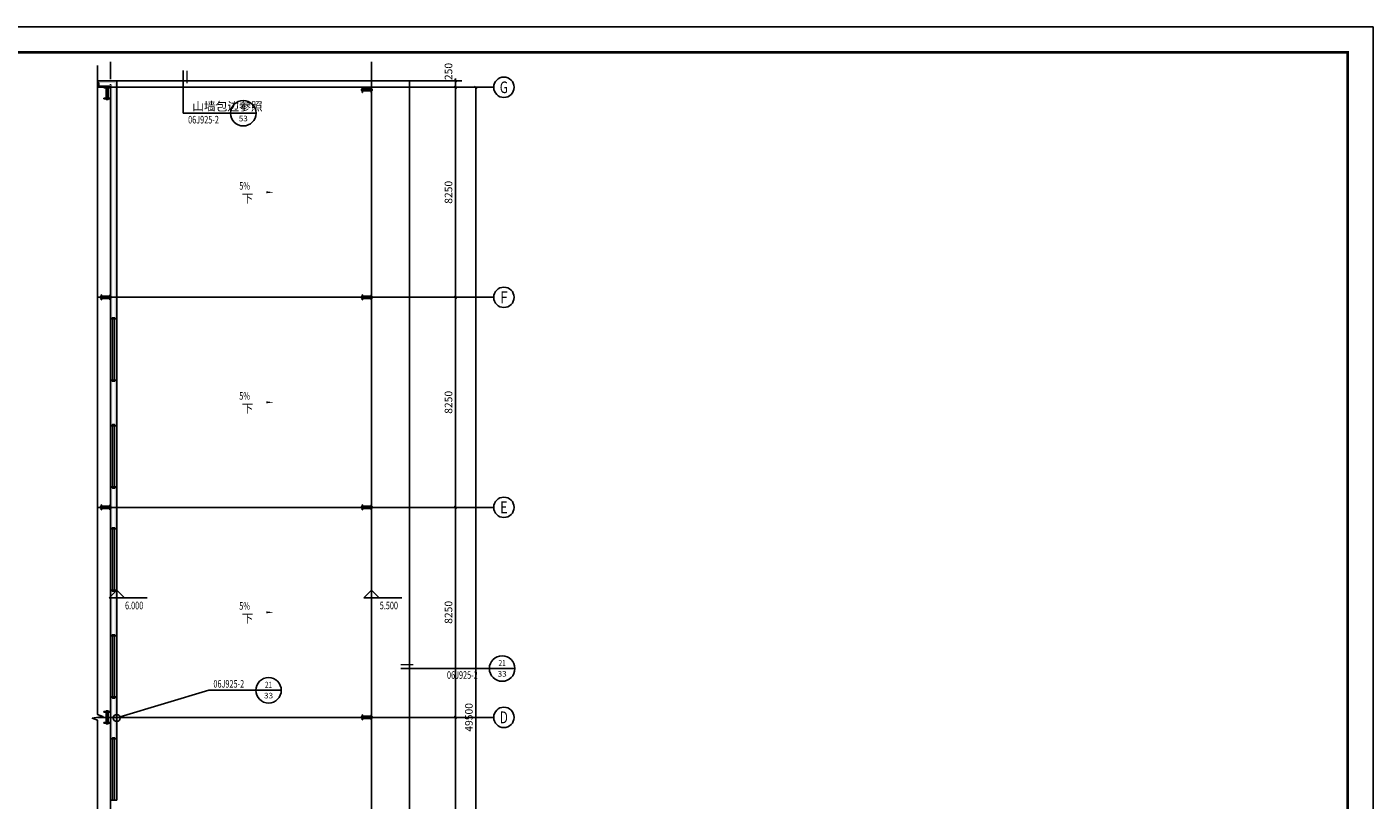
# Model space of a CAD drawing. Extents: x 36584 to 205784, y -129124 to -9324.
# Drawn here: x 152936 to 205784, y -39695 to -9324 of the extents above; entities that cross this region are included whole.
import ezdxf
from ezdxf.enums import TextEntityAlignment as Align

# ---------------------------------------------------------------- set-up
doc = ezdxf.new("R2010")
doc.units = 0
doc.header["$LTSCALE"] = 1000
doc.header["$MEASUREMENT"] = 0
doc.linetypes.add('DOTE', pattern=[2.42, 2, -0.2, 0.02, -0.2])
for name, color, linetype in [('AXIS', 3, 'Continuous'), ('AXIS_TEXT', 7, 'Continuous'), ('COLUMN', 9, 'Continuous'), ('DIM_ELEV', 3, 'Continuous'), ('DIM_IDEN', 3, 'Continuous'), ('DIM_SYMB', 3, 'Continuous'), ('DOTE', 1, 'Continuous'), ('PUB_TEXT', 7, 'Continuous'), ('PUB_TITLE', 4, 'Continuous'), ('PUB_WALL', 9, 'Continuous'), ('WALL', 9, 'Continuous'), ('WINDOW', 4, 'Continuous')]:
    doc.layers.add(name, color=color, linetype=linetype)
doc.styles.add('_TCH_AXIS', font='COMPLEX', dxfattribs={"bigfont": 'GBCBIG'})
doc.styles.add('_TCH_DIM', font='SIMPLEX', dxfattribs={"bigfont": 'GBCBIG'})
doc.styles.add('_TCH_DIM_T3', font='SIMPLEX', dxfattribs={"width": 0.705882, "bigfont": 'GBCBIG'})
doc.styles.add('_TCH_LABEL', font='COMPLEX', dxfattribs={"bigfont": 'GBCBIG'})
doc.styles.add('COMPLEX', font='COMPLEX')
doc.dimstyles.new('_TCH_ARCH&&100', dxfattribs={"dimtxt": 297.5, "dimasz": 100, "dimexe": 250, "dimexo": 300, "dimgap": 126.25, "dimtad": 1, "dimdec": 0, "dimzin": 0, "dimdsep": 46, "dimtxsty": '_TCH_DIM_T3', "dimblk": 'ARCHTICK', "dimcen": 0.09, "dimclrt": 7, "dimazin": 2, "dimtfac": 1, "dimtdec": 0, "dimtix": 1, "dimtmove": 2, "dimatfit": 3, "dimfxl": 0, "dimtolj": 1, "dimtzin": 0, "dimarcsym": 0})

# ---------------------------------------------------------------- blocks, each defined once
blk = doc.blocks.new('$TCHSYS$WIN2D')
for p, q in [((-0.5, 0.5), (0.5, 0.5)), ((-0.5, 0.5), (-0.5, -0.5)), ((0.5, 0.5), (0.5, -0.5)), ((0.5, 0.167), (-0.5, 0.167)), ((0.5, -0.167), (-0.5, -0.167)), ((-0.5, -0.5), (0.5, -0.5))]:
    blk.add_line(p, q)
blk = doc.blocks.new('_ArchTick')
at = {"color": 0, "linetype": 'ByBlock', "const_width": 0.4}
blk.add_lwpolyline([(-0.5, -0.5), (0.5, 0.5)], dxfattribs=at)
blk = doc.blocks.new('*D10')
at = {"layer": 'AXIS', "color": 0, "lineweight": -2, "transparency": 16777216}
for p, q in [((167562, -36446), (170012, -36446)), ((169762, -44696), (169762, -36446)), ((167562, -44696), (170012, -44696))]:
    blk.add_line(p, q, dxfattribs=at)
at = {"layer": 'Defpoints', "color": 0, "transparency": 16777216}
for p in [(167262, -36446), (169762, -36446), (167262, -44696)]:
    blk.add_point(p, dxfattribs=at)
at = {"layer": 'AXIS', "color": 0, "lineweight": -2, "transparency": 16777216, "xscale": 100, "yscale": 100, "zscale": 100}
for p, rotation in [((169762, -36446), 90), ((169762, -44696), 270)]:
    blk.add_blockref('_ArchTick', p, dxfattribs=dict(at, rotation=rotation))
at = {"layer": 'AXIS', "color": 7, "transparency": 16777216, "insert": (169487, -40571), "char_height": 297.5, "attachment_point": 5, "rotation": 90, "style": '_TCH_DIM_T3'}
blk.add_mtext('\\A1;8250', dxfattribs=at)
blk = doc.blocks.new('*D11')
at = {"layer": 'AXIS', "color": 0, "lineweight": -2, "transparency": 16777216}
for p, q in [((167562, -28196), (170012, -28196)), ((169762, -36446), (169762, -28196)), ((167562, -36446), (170012, -36446))]:
    blk.add_line(p, q, dxfattribs=at)
at = {"layer": 'Defpoints', "color": 0, "transparency": 16777216}
for p in [(167262, -28196), (169762, -28196), (167262, -36446)]:
    blk.add_point(p, dxfattribs=at)
at = {"layer": 'AXIS', "color": 0, "lineweight": -2, "transparency": 16777216, "xscale": 100, "yscale": 100, "zscale": 100}
for p, rotation in [((169762, -28196), 90), ((169762, -36446), 270)]:
    blk.add_blockref('_ArchTick', p, dxfattribs=dict(at, rotation=rotation))
at = {"layer": 'AXIS', "color": 7, "transparency": 16777216, "insert": (169487, -32321), "char_height": 297.5, "attachment_point": 5, "rotation": 90, "style": '_TCH_DIM_T3'}
blk.add_mtext('\\A1;8250', dxfattribs=at)
blk = doc.blocks.new('*D12')
at = {"layer": 'AXIS', "color": 0, "lineweight": -2, "transparency": 16777216}
for p, q in [((167562, -19946), (170012, -19946)), ((169762, -28196), (169762, -19946)), ((167562, -28196), (170012, -28196))]:
    blk.add_line(p, q, dxfattribs=at)
at = {"layer": 'Defpoints', "color": 0, "transparency": 16777216}
for p in [(167262, -19946), (169762, -19946), (167262, -28196)]:
    blk.add_point(p, dxfattribs=at)
at = {"layer": 'AXIS', "color": 0, "lineweight": -2, "transparency": 16777216, "xscale": 100, "yscale": 100, "zscale": 100}
for p, rotation in [((169762, -19946), 90), ((169762, -28196), 270)]:
    blk.add_blockref('_ArchTick', p, dxfattribs=dict(at, rotation=rotation))
at = {"layer": 'AXIS', "color": 7, "transparency": 16777216, "insert": (169487, -24071), "char_height": 297.5, "attachment_point": 5, "rotation": 90, "style": '_TCH_DIM_T3'}
blk.add_mtext('\\A1;8250', dxfattribs=at)
blk = doc.blocks.new('*D13')
at = {"layer": 'AXIS', "color": 0, "lineweight": -2, "transparency": 16777216}
for p, q in [((167562, -11696), (170012, -11696)), ((169762, -19946), (169762, -11696)), ((167562, -19946), (170012, -19946))]:
    blk.add_line(p, q, dxfattribs=at)
at = {"layer": 'Defpoints', "color": 0, "transparency": 16777216}
for p in [(167262, -11696), (169762, -11696), (167262, -19946)]:
    blk.add_point(p, dxfattribs=at)
at = {"layer": 'AXIS', "color": 0, "lineweight": -2, "transparency": 16777216, "xscale": 100, "yscale": 100, "zscale": 100}
for p, rotation in [((169762, -11696), 90), ((169762, -19946), 270)]:
    blk.add_blockref('_ArchTick', p, dxfattribs=dict(at, rotation=rotation))
at = {"layer": 'AXIS', "color": 7, "transparency": 16777216, "insert": (169487, -15821), "char_height": 297.5, "attachment_point": 5, "rotation": 90, "style": '_TCH_DIM_T3'}
blk.add_mtext('\\A1;8250', dxfattribs=at)
blk = doc.blocks.new('*D14')
at = {"layer": 'AXIS', "color": 0, "lineweight": -2, "transparency": 16777216}
for p, q in [((167562, -11446), (170012, -11446)), ((169762, -11446), (169762, -11346)), ((169762, -11696), (169762, -11446)), ((167562, -11696), (170012, -11696)), ((169762, -11696), (169762, -11796))]:
    blk.add_line(p, q, dxfattribs=at)
at = {"layer": 'Defpoints', "color": 0, "transparency": 16777216}
for p in [(167262, -11446), (169762, -11446), (167262, -11696)]:
    blk.add_point(p, dxfattribs=at)
at = {"layer": 'AXIS', "color": 0, "lineweight": -2, "transparency": 16777216, "xscale": 100, "yscale": 100, "zscale": 100}
for p, rotation in [((169762, -11446), 270), ((169762, -11696), 90)]:
    blk.add_blockref('_ArchTick', p, dxfattribs=dict(at, rotation=rotation))
at = {"layer": 'AXIS', "color": 7, "transparency": 16777216, "insert": (169487, -11076), "char_height": 297.5, "attachment_point": 5, "rotation": 90, "style": '_TCH_DIM_T3'}
blk.add_mtext('\\A1;250', dxfattribs=at)
blk = doc.blocks.new('*D15')
at = {"layer": 'AXIS', "color": 0, "lineweight": -2, "transparency": 16777216}
for p, q in [((167562, -11696), (170812, -11696)), ((170562, -61196), (170562, -11696)), ((167562, -61196), (170812, -61196))]:
    blk.add_line(p, q, dxfattribs=at)
at = {"layer": 'Defpoints', "color": 0, "transparency": 16777216}
for p in [(167262, -11696), (170562, -11696), (167262, -61196)]:
    blk.add_point(p, dxfattribs=at)
at = {"layer": 'AXIS', "color": 0, "lineweight": -2, "transparency": 16777216, "xscale": 100, "yscale": 100, "zscale": 100}
for p, rotation in [((170562, -11696), 90), ((170562, -61196), 270)]:
    blk.add_blockref('_ArchTick', p, dxfattribs=dict(at, rotation=rotation))
at = {"layer": 'AXIS', "color": 7, "transparency": 16777216, "insert": (170287, -36446), "char_height": 297.5, "attachment_point": 5, "rotation": 90, "style": '_TCH_DIM_T3'}
blk.add_mtext('\\A1;49500', dxfattribs=at)
blk = doc.blocks.new('_AXISO')
blk.add_circle((0, 0), 0.5)
at = {"layer": 'AXIS_TEXT', "style": 'COMPLEX', "width": 1.041667}
blk.add_attdef('A', text='', height=0.56, dxfattribs=at).set_placement((-0.25, -0.28), (0.25, -0.28), align=Align.FIT)

msp = doc.modelspace()

# ---------------------------------------------------------------- hatches: boundary and pattern name
at = {"layer": 'COLUMN'}
for points in [[(155961.8, -11696), (155961.8, -11714), (156041.8, -11634), (156041.8, -11776)], [(155961.8, -11714), (156076.8, -11714), (156110, -11634), (156041.8, -11634)], [(156211.8, -11696), (155961.8, -11696), (156041.8, -11776), (156131.8, -11776)], [(155961.8, -12146), (156211.8, -12146), (156131.8, -12066), (156041.8, -12066)], [(155961.8, -12128), (155961.8, -12146), (156041.8, -12066), (156041.8, -12208)], [(156076.8, -12128), (155961.8, -12128), (156041.8, -12208), (156110, -12208)], [(156091.8, -11719), (156096.8, -11714), (156063.7, -11634), (156011.8, -11685.8)], [(156091.8, -12123), (156091.8, -11719), (156011.8, -11685.8), (156011.8, -12156.1)], [(156096.8, -12128), (156091.8, -12123), (156011.8, -12156.1), (156063.7, -12208)], [(156096.8, -11714), (156211.8, -11714), (156131.8, -11634), (156063.7, -11634)], [(156211.8, -12128), (156096.8, -12128), (156063.7, -12208), (156131.8, -12208)], [(156076.8, -11714), (156081.8, -11719), (156161.8, -11685.8), (156110, -11634)], [(156081.8, -12123), (156076.8, -12128), (156110, -12208), (156161.8, -12156.1)], [(156081.8, -11719), (156081.8, -12123), (156161.8, -12156.1), (156161.8, -11685.8)], [(156211.8, -11714), (156211.8, -11696), (156131.8, -11776), (156131.8, -11634)], [(156211.8, -12146), (156211.8, -12128), (156131.8, -12208), (156131.8, -12066)], [(166116.2, -11788), (166116.2, -11696), (166036.2, -11776), (166036.2, -11821.1)], [(166116.2, -11696), (166101.8, -11696), (166181.8, -11776), (166036.2, -11776)], [(166116.2, -11804), (166120.2, -11800), (166087.1, -11720), (166036.2, -11770.8)], [(166116.2, -11896), (166116.2, -11804), (166036.2, -11770.8), (166036.2, -11816)], [(166120.2, -11792), (166116.2, -11788), (166036.2, -11821.1), (166087.1, -11872)], [(166101.8, -11896), (166116.2, -11896), (166036.2, -11816), (166181.8, -11816)], [(166120.2, -11800), (166443.4, -11800), (166476.6, -11720), (166087.1, -11720)], [(166443.4, -11792), (166120.2, -11792), (166087.1, -11872), (166476.6, -11872)], [(166101.8, -11696), (166101.8, -11896), (166181.8, -11816), (166181.8, -11776)], [(166461.8, -11896), (166461.8, -11696), (166381.8, -11776), (166381.8, -11816)], [(166461.8, -11696), (166447.4, -11696), (166527.4, -11776), (166381.8, -11776)], [(166447.4, -11896), (166461.8, -11896), (166381.8, -11816), (166527.4, -11816)], [(166443.4, -11800), (166447.4, -11804), (166527.4, -11770.8), (166476.6, -11720)], [(166447.4, -11788), (166443.4, -11792), (166476.6, -11872), (166527.4, -11821.1)], [(166447.4, -11696), (166447.4, -11788), (166527.4, -11821.1), (166527.4, -11776)], [(166447.4, -11804), (166447.4, -11896), (166527.4, -11816), (166527.4, -11770.8)], [(155866.2, -19938), (155866.2, -19846), (155786.2, -19926), (155786.2, -19971.1)], [(155866.2, -19846), (155851.8, -19846), (155931.8, -19926), (155786.2, -19926)], [(155866.2, -19954), (155870.2, -19950), (155837.1, -19870), (155786.2, -19920.8)], [(155866.2, -20046), (155866.2, -19954), (155786.2, -19920.8), (155786.2, -19966)], [(155870.2, -19942), (155866.2, -19938), (155786.2, -19971.1), (155837.1, -20022)], [(155851.8, -20046), (155866.2, -20046), (155786.2, -19966), (155931.8, -19966)], [(155870.2, -19950), (156193.4, -19950), (156226.6, -19870), (155837.1, -19870)], [(156193.4, -19942), (155870.2, -19942), (155837.1, -20022), (156226.6, -20022)], [(155851.8, -19846), (155851.8, -20046), (155931.8, -19966), (155931.8, -19926)], [(156211.8, -20046), (156211.8, -19846), (156131.8, -19926), (156131.8, -19966)], [(156211.8, -19846), (156197.4, -19846), (156277.4, -19926), (156131.8, -19926)], [(156197.4, -20046), (156211.8, -20046), (156131.8, -19966), (156277.4, -19966)], [(156193.4, -19950), (156197.4, -19954), (156277.4, -19920.8), (156226.6, -19870)], [(156197.4, -19938), (156193.4, -19942), (156226.6, -20022), (156277.4, -19971.1)], [(156197.4, -19846), (156197.4, -19938), (156277.4, -19971.1), (156277.4, -19926)], [(156197.4, -19954), (156197.4, -20046), (156277.4, -19966), (156277.4, -19920.8)], [(166116.2, -19938), (166116.2, -19846), (166036.2, -19926), (166036.2, -19971.1)], [(166116.2, -19846), (166101.8, -19846), (166181.8, -19926), (166036.2, -19926)], [(166116.2, -19954), (166120.2, -19950), (166087.1, -19870), (166036.2, -19920.8)], [(166116.2, -20046), (166116.2, -19954), (166036.2, -19920.8), (166036.2, -19966)], [(166120.2, -19942), (166116.2, -19938), (166036.2, -19971.1), (166087.1, -20022)], [(166101.8, -20046), (166116.2, -20046), (166036.2, -19966), (166181.8, -19966)], [(166120.2, -19950), (166443.4, -19950), (166476.6, -19870), (166087.1, -19870)], [(166443.4, -19942), (166120.2, -19942), (166087.1, -20022), (166476.6, -20022)], [(166101.8, -19846), (166101.8, -20046), (166181.8, -19966), (166181.8, -19926)], [(166461.8, -20046), (166461.8, -19846), (166381.8, -19926), (166381.8, -19966)], [(166461.8, -19846), (166447.4, -19846), (166527.4, -19926), (166381.8, -19926)], [(166447.4, -20046), (166461.8, -20046), (166381.8, -19966), (166527.4, -19966)], [(166443.4, -19950), (166447.4, -19954), (166527.4, -19920.8), (166476.6, -19870)], [(166447.4, -19938), (166443.4, -19942), (166476.6, -20022), (166527.4, -19971.1)], [(166447.4, -19846), (166447.4, -19938), (166527.4, -19971.1), (166527.4, -19926)], [(166447.4, -19954), (166447.4, -20046), (166527.4, -19966), (166527.4, -19920.8)], [(155866.2, -28188), (155866.2, -28096), (155786.2, -28176), (155786.2, -28221.1)], [(155866.2, -28096), (155851.8, -28096), (155931.8, -28176), (155786.2, -28176)], [(155866.2, -28204), (155870.2, -28200), (155837.1, -28120), (155786.2, -28170.8)], [(155866.2, -28296), (155866.2, -28204), (155786.2, -28170.8), (155786.2, -28216)], [(155870.2, -28192), (155866.2, -28188), (155786.2, -28221.1), (155837.1, -28272)], [(155851.8, -28296), (155866.2, -28296), (155786.2, -28216), (155931.8, -28216)], [(155870.2, -28200), (156193.4, -28200), (156226.6, -28120), (155837.1, -28120)], [(156193.4, -28192), (155870.2, -28192), (155837.1, -28272), (156226.6, -28272)], [(155851.8, -28096), (155851.8, -28296), (155931.8, -28216), (155931.8, -28176)], [(156211.8, -28296), (156211.8, -28096), (156131.8, -28176), (156131.8, -28216)], [(156211.8, -28096), (156197.4, -28096), (156277.4, -28176), (156131.8, -28176)], [(156197.4, -28296), (156211.8, -28296), (156131.8, -28216), (156277.4, -28216)], [(156193.4, -28200), (156197.4, -28204), (156277.4, -28170.8), (156226.6, -28120)], [(156197.4, -28188), (156193.4, -28192), (156226.6, -28272), (156277.4, -28221.1)], [(156197.4, -28096), (156197.4, -28188), (156277.4, -28221.1), (156277.4, -28176)], [(156197.4, -28204), (156197.4, -28296), (156277.4, -28216), (156277.4, -28170.8)], [(166116.2, -28188), (166116.2, -28096), (166036.2, -28176), (166036.2, -28221.1)], [(166116.2, -28096), (166101.8, -28096), (166181.8, -28176), (166036.2, -28176)], [(166116.2, -28204), (166120.2, -28200), (166087.1, -28120), (166036.2, -28170.8)], [(166116.2, -28296), (166116.2, -28204), (166036.2, -28170.8), (166036.2, -28216)], [(166120.2, -28192), (166116.2, -28188), (166036.2, -28221.1), (166087.1, -28272)], [(166101.8, -28296), (166116.2, -28296), (166036.2, -28216), (166181.8, -28216)], [(166120.2, -28200), (166443.4, -28200), (166476.6, -28120), (166087.1, -28120)], [(166443.4, -28192), (166120.2, -28192), (166087.1, -28272), (166476.6, -28272)], [(166101.8, -28096), (166101.8, -28296), (166181.8, -28216), (166181.8, -28176)], [(166461.8, -28296), (166461.8, -28096), (166381.8, -28176), (166381.8, -28216)], [(166461.8, -28096), (166447.4, -28096), (166527.4, -28176), (166381.8, -28176)], [(166447.4, -28296), (166461.8, -28296), (166381.8, -28216), (166527.4, -28216)], [(166443.4, -28200), (166447.4, -28204), (166527.4, -28170.8), (166476.6, -28120)], [(166447.4, -28188), (166443.4, -28192), (166476.6, -28272), (166527.4, -28221.1)], [(166447.4, -28096), (166447.4, -28188), (166527.4, -28221.1), (166527.4, -28176)], [(166447.4, -28204), (166447.4, -28296), (166527.4, -28216), (166527.4, -28170.8)], [(155961.8, -36221), (155961.8, -36239), (156041.8, -36159), (156041.8, -36301)], [(155961.8, -36239), (156076.8, -36239), (156110, -36159), (156041.8, -36159)], [(156211.8, -36221), (155961.8, -36221), (156041.8, -36301), (156131.8, -36301)], [(156091.8, -36244), (156096.8, -36239), (156063.7, -36159), (156011.8, -36210.8)], [(156091.8, -36648), (156091.8, -36244), (156011.8, -36210.8), (156011.8, -36681.1)], [(156096.8, -36239), (156211.8, -36239), (156131.8, -36159), (156063.7, -36159)], [(156076.8, -36239), (156081.8, -36244), (156161.8, -36210.8), (156110, -36159)], [(156081.8, -36244), (156081.8, -36648), (156161.8, -36681.1), (156161.8, -36210.8)], [(156211.8, -36239), (156211.8, -36221), (156131.8, -36301), (156131.8, -36159)], [(166116.2, -36438), (166116.2, -36346), (166036.2, -36426), (166036.2, -36471.1)], [(166116.2, -36346), (166101.8, -36346), (166181.8, -36426), (166036.2, -36426)], [(166116.2, -36454), (166120.2, -36450), (166087.1, -36370), (166036.2, -36420.8)], [(166116.2, -36546), (166116.2, -36454), (166036.2, -36420.8), (166036.2, -36466)], [(166120.2, -36442), (166116.2, -36438), (166036.2, -36471.1), (166087.1, -36522)], [(166120.2, -36450), (166443.4, -36450), (166476.6, -36370), (166087.1, -36370)], [(166443.4, -36442), (166120.2, -36442), (166087.1, -36522), (166476.6, -36522)], [(166101.8, -36346), (166101.8, -36546), (166181.8, -36466), (166181.8, -36426)], [(166461.8, -36546), (166461.8, -36346), (166381.8, -36426), (166381.8, -36466)], [(166461.8, -36346), (166447.4, -36346), (166527.4, -36426), (166381.8, -36426)], [(166443.4, -36450), (166447.4, -36454), (166527.4, -36420.8), (166476.6, -36370)], [(166447.4, -36438), (166443.4, -36442), (166476.6, -36522), (166527.4, -36471.1)], [(166447.4, -36346), (166447.4, -36438), (166527.4, -36471.1), (166527.4, -36426)], [(166447.4, -36454), (166447.4, -36546), (166527.4, -36466), (166527.4, -36420.8)], [(155961.8, -36671), (156211.8, -36671), (156131.8, -36591), (156041.8, -36591)], [(155961.8, -36653), (155961.8, -36671), (156041.8, -36591), (156041.8, -36733)], [(156076.8, -36653), (155961.8, -36653), (156041.8, -36733), (156110, -36733)], [(156096.8, -36653), (156091.8, -36648), (156011.8, -36681.1), (156063.7, -36733)], [(156211.8, -36653), (156096.8, -36653), (156063.7, -36733), (156131.8, -36733)], [(156081.8, -36648), (156076.8, -36653), (156110, -36733), (156161.8, -36681.1)], [(156211.8, -36671), (156211.8, -36653), (156131.8, -36733), (156131.8, -36591)], [(166101.8, -36546), (166116.2, -36546), (166036.2, -36466), (166181.8, -36466)], [(166447.4, -36546), (166461.8, -36546), (166381.8, -36466), (166527.4, -36466)]]:
    msp.add_hatch(color=256, dxfattribs=at).paths.add_polyline_path(points)
at = {"layer": 'PUB_WALL'}
for points in [[(156461.8, -11446), (155711.8, -11446), (155791.8, -11526), (156381.8, -11526)], [(155711.8, -11446), (155711.8, -11696), (155791.8, -11616), (155791.8, -11526)], [(155711.8, -11696), (156211.8, -11696), (156291.8, -11616), (155791.8, -11616)], [(156211.8, -11696), (156211.8, -19946), (156291.8, -19946), (156291.8, -11616)], [(156461.8, -11446), (156381.8, -11526), (156381.8, -19946), (156461.8, -19946)], [(156211.8, -19946), (156211.8, -20795.5), (156291.8, -20715.5), (156291.8, -19946)], [(156461.8, -20795.5), (156461.8, -19946), (156381.8, -19946), (156381.8, -20715.5)], [(156211.8, -20795.5), (156461.8, -20795.5), (156381.8, -20715.5), (156291.8, -20715.5)], [(156211.8, -23195.5), (156211.8, -24995.5), (156291.8, -24915.5), (156291.8, -23275.5)], [(156461.8, -23195.5), (156211.8, -23195.5), (156291.8, -23275.5), (156381.8, -23275.5)], [(156461.8, -24995.5), (156461.8, -23195.5), (156381.8, -23275.5), (156381.8, -24915.5)], [(156211.8, -24995.5), (156461.8, -24995.5), (156381.8, -24915.5), (156291.8, -24915.5)], [(156461.8, -27395.5), (156211.8, -27395.5), (156291.8, -27475.5), (156381.8, -27475.5)], [(156211.8, -27395.5), (156211.8, -28196), (156291.8, -28196), (156291.8, -27475.5)], [(156461.8, -28196), (156461.8, -27395.5), (156381.8, -27475.5), (156381.8, -28196)], [(156211.8, -28196), (156211.8, -29045.5), (156291.8, -28965.5), (156291.8, -28196)], [(156461.8, -29045.5), (156461.8, -28196), (156381.8, -28196), (156381.8, -28965.5)], [(156211.8, -29045.5), (156461.8, -29045.5), (156381.8, -28965.5), (156291.8, -28965.5)], [(156211.8, -31445.5), (156211.8, -33245.5), (156291.8, -33165.5), (156291.8, -31525.5)], [(156461.8, -31445.5), (156211.8, -31445.5), (156291.8, -31525.5), (156381.8, -31525.5)], [(156461.8, -33245.5), (156461.8, -31445.5), (156381.8, -31525.5), (156381.8, -33165.5)], [(156211.8, -33245.5), (156461.8, -33245.5), (156381.8, -33165.5), (156291.8, -33165.5)], [(156211.8, -35645.5), (156211.8, -37295.5), (156291.8, -37215.5), (156291.8, -35725.5)], [(156461.8, -35645.5), (156211.8, -35645.5), (156291.8, -35725.5), (156381.8, -35725.5)], [(156461.8, -37295.5), (156461.8, -35645.5), (156381.8, -35725.5), (156381.8, -37215.5)], [(156211.8, -37295.5), (156461.8, -37295.5), (156381.8, -37215.5), (156291.8, -37215.5)]]:
    msp.add_hatch(color=256, dxfattribs=at).paths.add_polyline_path(points)

# ---------------------------------------------------------------- linework, layer by layer
msp.add_lwpolyline([(156461.8, -11446), (167961.8, -11446), (167961.8, -61446), (156461.8, -61446)])
at = {"layer": 'AXIS'}
for p, q in [((167261.8, -11696), (171261.8, -11696)), ((167261.8, -19946), (171261.8, -19946)), ((167261.8, -28196), (171261.8, -28196)), ((167261.8, -36446), (171261.8, -36446))]:
    msp.add_line(p, q, dxfattribs=at)
at = {"layer": 'COLUMN'}
for p, q in [((156211.8, -11696), (155961.8, -11696)), ((155961.8, -11696), (155961.8, -11714)), ((155961.8, -11714), (156076.8, -11714)), ((156076.8, -12128), (155961.8, -12128)), ((155961.8, -12128), (155961.8, -12146)), ((155961.8, -12146), (156211.8, -12146)), ((156076.8, -11714), (156081.8, -11719)), ((156081.8, -12123), (156076.8, -12128)), ((156081.8, -11719), (156081.8, -12123)), ((156091.8, -11719), (156096.8, -11714)), ((156091.8, -12123), (156091.8, -11719)), ((156096.8, -12128), (156091.8, -12123)), ((156096.8, -11714), (156211.8, -11714)), ((156211.8, -12128), (156096.8, -12128)), ((156211.8, -11714), (156211.8, -11696)), ((156211.8, -12146), (156211.8, -12128)), ((166116.2, -11696), (166101.8, -11696)), ((166101.8, -11696), (166101.8, -11896)), ((166101.8, -11896), (166116.2, -11896)), ((166116.2, -11788), (166116.2, -11696)), ((166120.2, -11792), (166116.2, -11788)), ((166116.2, -11804), (166120.2, -11800)), ((166116.2, -11896), (166116.2, -11804)), ((166443.4, -11792), (166120.2, -11792)), ((166120.2, -11800), (166443.4, -11800)), ((166447.4, -11788), (166443.4, -11792)), ((166443.4, -11800), (166447.4, -11804)), ((166461.8, -11696), (166447.4, -11696)), ((166447.4, -11696), (166447.4, -11788)), ((166447.4, -11804), (166447.4, -11896)), ((166447.4, -11896), (166461.8, -11896)), ((166461.8, -11896), (166461.8, -11696)), ((155866.2, -19846), (155851.8, -19846)), ((155851.8, -19846), (155851.8, -20046)), ((155851.8, -20046), (155866.2, -20046)), ((155866.2, -19938), (155866.2, -19846)), ((155870.2, -19942), (155866.2, -19938)), ((155866.2, -19954), (155870.2, -19950)), ((155866.2, -20046), (155866.2, -19954)), ((156193.4, -19942), (155870.2, -19942)), ((155870.2, -19950), (156193.4, -19950)), ((156197.4, -19938), (156193.4, -19942)), ((156193.4, -19950), (156197.4, -19954)), ((156211.8, -19846), (156197.4, -19846)), ((156197.4, -19846), (156197.4, -19938)), ((156197.4, -19954), (156197.4, -20046)), ((156197.4, -20046), (156211.8, -20046)), ((156211.8, -20046), (156211.8, -19846)), ((166116.2, -19846), (166101.8, -19846)), ((166101.8, -19846), (166101.8, -20046)), ((166101.8, -20046), (166116.2, -20046)), ((166116.2, -19938), (166116.2, -19846)), ((166120.2, -19942), (166116.2, -19938)), ((166116.2, -19954), (166120.2, -19950)), ((166116.2, -20046), (166116.2, -19954)), ((166443.4, -19942), (166120.2, -19942)), ((166120.2, -19950), (166443.4, -19950)), ((166447.4, -19938), (166443.4, -19942)), ((166443.4, -19950), (166447.4, -19954)), ((166461.8, -19846), (166447.4, -19846)), ((166447.4, -19846), (166447.4, -19938)), ((166447.4, -19954), (166447.4, -20046)), ((166447.4, -20046), (166461.8, -20046)), ((166461.8, -20046), (166461.8, -19846)), ((155866.2, -28096), (155851.8, -28096)), ((155851.8, -28096), (155851.8, -28296)), ((155851.8, -28296), (155866.2, -28296)), ((155866.2, -28188), (155866.2, -28096)), ((155870.2, -28192), (155866.2, -28188)), ((155866.2, -28204), (155870.2, -28200)), ((155866.2, -28296), (155866.2, -28204)), ((156193.4, -28192), (155870.2, -28192)), ((155870.2, -28200), (156193.4, -28200)), ((156197.4, -28188), (156193.4, -28192)), ((156193.4, -28200), (156197.4, -28204)), ((156211.8, -28096), (156197.4, -28096)), ((156197.4, -28096), (156197.4, -28188)), ((156197.4, -28204), (156197.4, -28296)), ((156197.4, -28296), (156211.8, -28296)), ((156211.8, -28296), (156211.8, -28096)), ((166116.2, -28096), (166101.8, -28096)), ((166101.8, -28096), (166101.8, -28296)), ((166101.8, -28296), (166116.2, -28296)), ((166116.2, -28188), (166116.2, -28096)), ((166120.2, -28192), (166116.2, -28188)), ((166116.2, -28204), (166120.2, -28200)), ((166116.2, -28296), (166116.2, -28204)), ((166443.4, -28192), (166120.2, -28192)), ((166120.2, -28200), (166443.4, -28200)), ((166447.4, -28188), (166443.4, -28192)), ((166443.4, -28200), (166447.4, -28204)), ((166461.8, -28096), (166447.4, -28096)), ((166447.4, -28096), (166447.4, -28188)), ((166447.4, -28204), (166447.4, -28296)), ((166447.4, -28296), (166461.8, -28296)), ((166461.8, -28296), (166461.8, -28096)), ((156211.8, -36221), (155961.8, -36221)), ((155961.8, -36221), (155961.8, -36239)), ((155961.8, -36239), (156076.8, -36239)), ((156076.8, -36239), (156081.8, -36244)), ((156081.8, -36244), (156081.8, -36648)), ((156091.8, -36244), (156096.8, -36239)), ((156091.8, -36648), (156091.8, -36244)), ((156096.8, -36239), (156211.8, -36239)), ((156211.8, -36239), (156211.8, -36221)), ((166116.2, -36346), (166101.8, -36346)), ((166101.8, -36346), (166101.8, -36546)), ((166116.2, -36438), (166116.2, -36346)), ((166120.2, -36442), (166116.2, -36438)), ((166116.2, -36454), (166120.2, -36450)), ((166116.2, -36546), (166116.2, -36454)), ((166443.4, -36442), (166120.2, -36442)), ((166120.2, -36450), (166443.4, -36450)), ((166447.4, -36438), (166443.4, -36442)), ((166443.4, -36450), (166447.4, -36454)), ((166461.8, -36346), (166447.4, -36346)), ((166447.4, -36346), (166447.4, -36438)), ((166447.4, -36454), (166447.4, -36546)), ((166461.8, -36546), (166461.8, -36346)), ((156076.8, -36653), (155961.8, -36653)), ((155961.8, -36653), (155961.8, -36671)), ((155961.8, -36671), (156211.8, -36671)), ((156081.8, -36648), (156076.8, -36653)), ((156096.8, -36653), (156091.8, -36648)), ((156211.8, -36653), (156096.8, -36653)), ((156211.8, -36671), (156211.8, -36653)), ((166101.8, -36546), (166116.2, -36546)), ((166447.4, -36546), (166461.8, -36546))]:
    msp.add_line(p, q, dxfattribs=at)
at = {"layer": 'DIM_ELEV'}
for p, q in [((156461.8, -31445.5), (156161.8, -31745.5)), ((156461.8, -31445.5), (156761.8, -31745.5)), ((166461.8, -31445.5), (166161.8, -31745.5)), ((166461.8, -31445.5), (166761.8, -31745.5)), ((156161.8, -31745.5), (157657.8, -31745.5)), ((166161.8, -31745.5), (167657.8, -31745.5))]:
    msp.add_line(p, q, dxfattribs=at)
at = {"layer": 'DIM_IDEN'}
for p, q in [((159072.9, -11042.7), (159072.9, -12714.6)), ((159072.9, -12714.6), (160930.2, -12714.6)), ((161930.2, -12714.6), (160930.2, -12714.6)), ((167612.4, -34528.4), (169051.5, -34528.4)), ((169051.5, -34528.4), (171092.6, -34528.4)), ((172092.6, -34528.4), (171092.6, -34528.4)), ((156591.7, -36431.4), (160082.1, -35382.4)), ((160082.1, -35382.4), (161923.2, -35382.4)), ((162923.2, -35382.4), (161923.2, -35382.4))]:
    msp.add_line(p, q, dxfattribs=at)
at = {"layer": 'DIM_IDEN', "const_width": 50}
for points in [[(159222.9, -11042.7), (159222.9, -11542.7)], [(167612.4, -34378.4), (168112.4, -34378.4)]]:
    msp.add_lwpolyline(points, dxfattribs=at)
at = {"layer": 'DIM_IDEN'}
for centre, radius in [((161430.2, -12714.6), 500), ((171592.6, -34528.4), 500), ((162423.2, -35382.4), 500), ((156461.8, -36470.5), 135.6)]:
    msp.add_circle(centre, radius, dxfattribs=at)
at = {"layer": 'DIM_SYMB'}
msp.add_lwpolyline([(155711.8, -62046), (155711.8, -36558.5), (155501.8, -36482), (155921.8, -36408), (155711.8, -36333.5), (155711.8, -10846)], dxfattribs=at)
for points in [[(160292.5, -15821, 0, 0, 0), (162631.2, -15821, 0, 80, 0), (162331.2, -15821, 0, 0, 0)], [(160292.5, -24071, 0, 0, 0), (162631.2, -24071, 0, 80, 0), (162331.2, -24071, 0, 0, 0)], [(160292.5, -32321, 0, 0, 0), (162631.2, -32321, 0, 80, 0), (162331.2, -32321, 0, 0, 0)]]:
    msp.add_lwpolyline(points, format="xyseb", dxfattribs=at)
at = {"layer": 'DOTE', "linetype": 'DOTE'}
msp.add_line((156211.8, -62196), (156211.8, -10696), dxfattribs=at)
at = {"layer": 'DOTE'}
for p, q in [((166461.8, -62196), (166461.8, -10696)), ((155711.8, -11696), (167261.8, -11696)), ((155711.8, -19946), (167261.8, -19946)), ((155711.8, -28196), (167261.8, -28196)), ((155711.8, -36446), (167261.8, -36446))]:
    msp.add_line(p, q, dxfattribs=at)
at = {"layer": 'DOTE', "linetype": 'DOTE'}
for points in [[(155693.5, -19946), (156333.2, -19946)], [(155693.5, -28196), (156333.2, -28196)]]:
    msp.add_lwpolyline(points, dxfattribs=at)
at = {"layer": 'PUB_TITLE'}
msp.add_lwpolyline([(121684.4, -68724.1), (205784.4, -68724.1), (205784.4, -9324.1), (121684.4, -9324.1)], close=True, dxfattribs=at)
at = {"layer": 'PUB_TITLE', "const_width": 100}
msp.add_lwpolyline([(124184.4, -67724.1), (204784.4, -67724.1), (204784.4, -10324.1), (124184.4, -10324.1)], close=True, dxfattribs=at)
at = {"layer": 'WALL'}
for p, q in [((156461.8, -11446), (155711.8, -11446)), ((155711.8, -11446), (155711.8, -11696)), ((156461.8, -11446), (156461.8, -19946)), ((155711.8, -11696), (155961.8, -11696)), ((156211.8, -11714), (156211.8, -12128)), ((156211.8, -12146), (156211.8, -19846)), ((156211.8, -20046), (156211.8, -20795.5)), ((156461.8, -20795.5), (156461.8, -19946)), ((156211.8, -20795.5), (156461.8, -20795.5)), ((156211.8, -23195.5), (156211.8, -24995.5)), ((156461.8, -23195.5), (156211.8, -23195.5)), ((156461.8, -24995.5), (156461.8, -23195.5)), ((156211.8, -24995.5), (156461.8, -24995.5)), ((156461.8, -27395.5), (156211.8, -27395.5)), ((156211.8, -27395.5), (156211.8, -28096)), ((156461.8, -28196), (156461.8, -27395.5)), ((156211.8, -28296), (156211.8, -29045.5)), ((156461.8, -29045.5), (156461.8, -28196)), ((156211.8, -29045.5), (156461.8, -29045.5)), ((156211.8, -31445.5), (156211.8, -33245.5)), ((156461.8, -31445.5), (156211.8, -31445.5)), ((156461.8, -33245.5), (156461.8, -31445.5)), ((156211.8, -33245.5), (156461.8, -33245.5)), ((156211.8, -35645.5), (156211.8, -37295.5)), ((156461.8, -35645.5), (156211.8, -35645.5)), ((156461.8, -37295.5), (156461.8, -35645.5)), ((156211.8, -37295.5), (156461.8, -37295.5))]:
    msp.add_line(p, q, dxfattribs=at)

# ---------------------------------------------------------------- block references
at = {"layer": 'AXIS'}
ref = msp.add_blockref('_AXISO', (171661.8, -11696), dxfattribs=dict(at, xscale=800, yscale=800, zscale=800))
ref.add_attrib('A', 'G', dxfattribs={"layer": 'AXIS_TEXT', "height": 455.7, "style": '_TCH_AXIS', "width": 0.833333}).set_placement((171499.1, -11923.8), (171824.6, -11923.8), align=Align.FIT)
ref = msp.add_blockref('_AXISO', (171661.8, -19946), dxfattribs=dict(at, xscale=800, yscale=800, zscale=800))
ref.add_attrib('A', 'F', dxfattribs={"layer": 'AXIS_TEXT', "height": 476.1, "style": '_TCH_AXIS', "width": 0.8125}).set_placement((171514.5, -20184), (171809.2, -20184), align=Align.FIT)
ref = msp.add_blockref('_AXISO', (171661.8, -28196), dxfattribs=dict(at, xscale=800, yscale=800, zscale=800))
ref.add_attrib('A', 'E', dxfattribs={"layer": 'AXIS_TEXT', "height": 476.1, "style": '_TCH_AXIS', "width": 0.8125}).set_placement((171514.5, -28434), (171809.2, -28434), align=Align.FIT)
ref = msp.add_blockref('_AXISO', (171661.8, -36446), dxfattribs=dict(at, xscale=800, yscale=800, zscale=800))
ref.add_attrib('A', 'D', dxfattribs={"layer": 'AXIS_TEXT', "height": 465.9, "style": '_TCH_AXIS', "width": 0.823529}).set_placement((171506.5, -36678.9), (171817.2, -36678.9), align=Align.FIT)
at = {"layer": 'WINDOW', "xscale": -2400, "yscale": 250, "zscale": -2400}
for p, rotation in [((156336.8, -21995.5), 270), ((156336.8, -26195.5), 270), ((156336.8, -30245.5), 269.9999999999998), ((156336.8, -34445.5), 269.9999999999998), ((156336.8, -38495.5), 269.9999999999998)]:
    msp.add_blockref('$TCHSYS$WIN2D', p, dxfattribs=dict(at, rotation=rotation))

# ---------------------------------------------------------------- texts
at = {"layer": 'PUB_TEXT', "style": '_TCH_DIM'}
for s, height, p in [('山墙包边参照', 337.59, (159425.2, -12609.6)), ('下', 337.6, (161366.9, -16228.4)), ('下', 337.6, (161366.9, -24478.4)), ('下', 337.6, (161366.9, -32728.4))]:
    msp.add_text(s, height=height, dxfattribs=at).set_placement(p)
at = {"layer": 'PUB_TEXT', "style": '_TCH_LABEL'}
for s, height, p, p2 in [('4', 259.4, (161337.6, -12621.8), (161522.9, -12621.8)), ('53', 219.66, (161252.4, -13033.3), (161608.1, -13033.3)), ('21', 239.86, (171449.9, -34432.7), (171735.4, -34432.7)), ('33', 219.66, (171414.8, -34847.2), (171770.5, -34847.2)), ('21', 239.86, (162280.4, -35286.6), (162566, -35286.6)), ('33', 219.66, (162245.4, -35701.1), (162601, -35701.1))]:
    msp.add_text(s, height=height, dxfattribs=at).set_placement(p, p2, align=Align.FIT)
at = {"layer": 'PUB_TEXT', "style": '_TCH_DIM', "width": 0.705882}
for s, p in [('06J925-2', (159265.2, -13117.1)), ('5%', (161271.8, -15716)), ('5%', (161271.8, -23966)), ('6.000', (156787.8, -32200.5)), ('5%', (161271.8, -32216)), ('5.500', (166787.8, -32200.5)), ('06J925-2', (169427.6, -34930.9)), ('06J925-2', (160258.2, -35277.4))]:
    msp.add_text(s, height=297.5, dxfattribs=at).set_placement(p)

# ---------------------------------------------------------------- dimensions: what is measured, and where the dimension line sits
at = {"layer": 'AXIS'}
dim = msp.add_linear_dim(base=(169761.8, -11446), p1=(167261.8, -11696), p2=(167261.8, -11446), angle=90, dimstyle='_TCH_ARCH&&100', dxfattribs=at)
dim.commit()
dim.dimension.update_dxf_attribs({"geometry": '*D14', "text_midpoint": (169486.8, -11076), "dimtype": 129})
for p1, p2, distance, picture, middle in [((167261.8, -19946), (167261.8, -11696), -2500, '*D13', (169486.8, -15821)), ((167261.8, -61196), (167261.8, -11696), -3300, '*D15', (170286.8, -36446)), ((167261.8, -28196), (167261.8, -19946), -2500, '*D12', (169486.8, -24071)), ((167261.8, -36446), (167261.8, -28196), -2500, '*D11', (169486.8, -32321)), ((167261.8, -44696), (167261.8, -36446), -2500, '*D10', (169486.8, -40571))]:
    dim = msp.add_aligned_dim(p1=p1, p2=p2, distance=distance, dimstyle='_TCH_ARCH&&100', dxfattribs=at)
    dim.commit()
    dim.dimension.update_dxf_attribs({"geometry": picture, "text_midpoint": middle})

doc.saveas('drawing.dxf')
